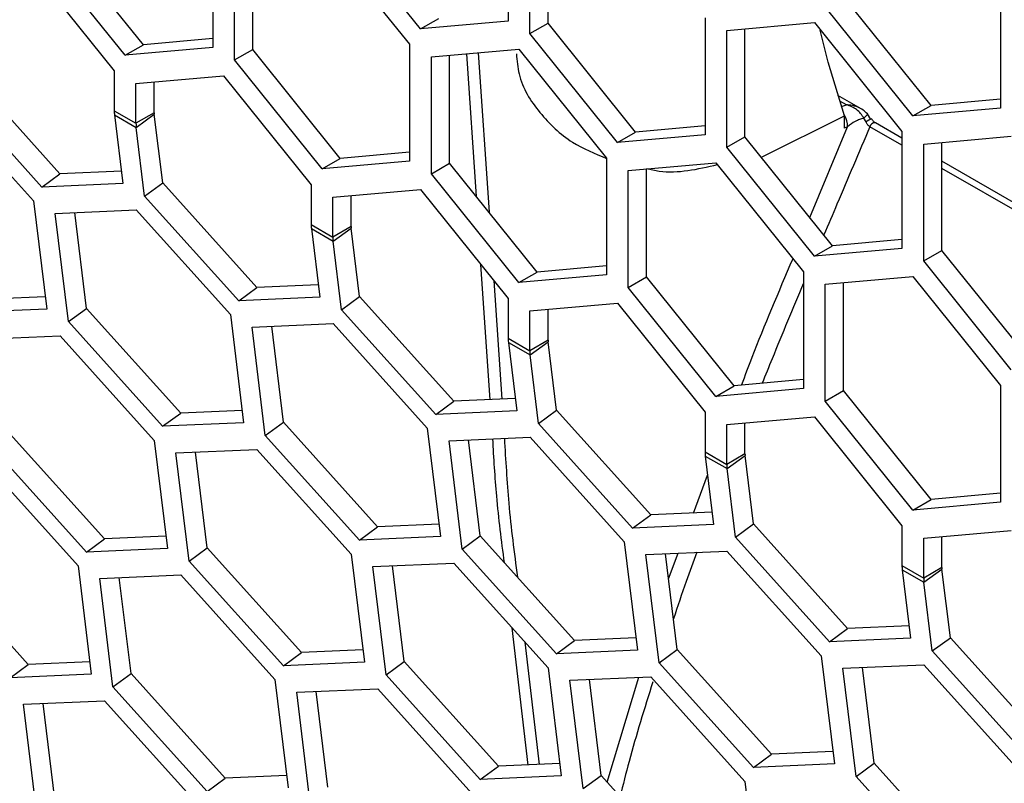
# Model space of a CAD drawing. Units: inches. Extents: x 0.3 to 33.8, y 0.2 to 21.7.
# Drawn here: x 27.8 to 27.9, y 18.3 to 18.4 of the extents above; entities that cross this region are included whole.
import ezdxf

# ---------------------------------------------------------------- set-up
doc = ezdxf.new("R2010")
doc.units = ezdxf.units.IN
doc.header["$MEASUREMENT"] = 0

msp = doc.modelspace()

# ---------------------------------------------------------------- linework, layer by layer
at = {"color": 7, "linetype": 'Continuous', "lineweight": 25}
for p, q in [((27.89103149488679, 18.37392837140903), (27.89103149488679, 18.36214261997036)), ((27.89322352590846, 18.36087718739704), (27.89322352590846, 18.3726629388357)), ((27.89506200353955, 18.36193851794241), (27.89506200353955, 18.37282732643995)), ((27.88219266012195, 18.36135229494992), (27.87335382535712, 18.37234772136815)), ((27.85422658692602, 18.35974864952637), (27.84538775216119, 18.37074407594459)), ((27.86122694405978, 18.37126339544011), (27.86122694405978, 18.35947764400144)), ((27.87225780984628, 18.37078828788722), (27.88109664461112, 18.359792861469)), ((27.85238810929494, 18.358687318981), (27.84354927453011, 18.36968274539922)), ((27.86341897508145, 18.35821221142812), (27.86341897508145, 18.36999796286678)), ((27.86525745271254, 18.35927354197349), (27.86525745271254, 18.37016235047103)), ((27.84245325901927, 18.36809932823063), (27.8512920937841, 18.35710390181241)), ((27.93370538913139, 18.35363205118077), (27.92486655436656, 18.36462747759899)), ((27.94070574626514, 18.36514679709451), (27.94070574626514, 18.35336104565584)), ((27.93186691150031, 18.3525707206354), (27.92302807673548, 18.36356614705362)), ((27.88219266012195, 18.36135229494992), (27.88403113775304, 18.36241362549529)), ((27.89103149488679, 18.36214261997036), (27.88219266012195, 18.36135229494992)), ((27.89322352590846, 18.36087718739704), (27.89506200353955, 18.36193851794241)), ((27.90390083830438, 18.35094309152418), (27.89506200353955, 18.36193851794241)), ((27.91090119543813, 18.36245783743792), (27.91090119543813, 18.35067208599926)), ((27.91309322645981, 18.3611924048646), (27.92193206122464, 18.36198272988504)), ((27.92193206122464, 18.36198272988504), (27.93077089598947, 18.35098730346681)), ((27.90206236067329, 18.34988176097881), (27.89322352590846, 18.36087718739704)), ((27.91309322645981, 18.34940665342593), (27.91309322645981, 18.3611924048646)), ((27.91493170409089, 18.3504679839713), (27.91493170409089, 18.36135679246885)), ((27.85238810929494, 18.358687318981), (27.85422658692602, 18.35974864952637)), ((27.86122694405978, 18.36037458694256), (27.85422658692602, 18.35974864952637)), ((27.88109664461112, 18.359792861469), (27.88109664461112, 18.34800711003033)), ((27.86122694405978, 18.35947764400144), (27.85238810929494, 18.358687318981)), ((27.86341897508145, 18.35821221142812), (27.86525745271254, 18.35927354197349)), ((27.87409628747737, 18.34827811555526), (27.86525745271254, 18.35927354197349)), ((27.88328867563279, 18.35852742889567), (27.89212751039762, 18.35931775391611)), ((27.88512715326388, 18.34780300800238), (27.88512715326388, 18.35869181649992)), ((27.88782841606317, 18.34444266276048), (27.8868510316508, 18.35884595720485)), ((27.88801569276106, 18.35895009545839), (27.88910778144228, 18.34285114439156)), ((27.89212751039762, 18.35931775391611), (27.90096634516246, 18.34832232749789)), ((27.87225780984628, 18.34721678500989), (27.86341897508145, 18.35821221142812)), ((27.88328867563279, 18.34674167745701), (27.88328867563279, 18.35852742889567)), ((27.84581136059324, 18.34672015326765), (27.83630643714298, 18.35728064050393)), ((27.8512920937841, 18.35710390181241), (27.8512920937841, 18.35308836232378)), ((27.85348412480578, 18.35583846923909), (27.86232295957061, 18.35662879425952)), ((27.86232295957061, 18.35662879425952), (27.87116179433545, 18.3456333678413)), ((27.84398861139315, 18.34539079464851), (27.83448368794289, 18.35595128188479)), ((27.85348412480578, 18.35182292975046), (27.85348412480578, 18.35583846923909)), ((27.85532260243687, 18.35288426029583), (27.85532260243686, 18.35600285684334)), ((27.92664769756545, 18.35328747347096), (27.92430200666995, 18.35464161200128)), ((27.83363545742303, 18.35455364577954), (27.84314038087329, 18.34399315854326)), ((27.92515963291686, 18.35368131445997), (27.92448688550036, 18.35406968327685)), ((27.94070574626514, 18.35425798859696), (27.93370538913139, 18.35363205118077)), ((27.8512920937841, 18.35308836232378), (27.85348412480578, 18.35182292975046)), ((27.8513168963099, 18.35266570266899), (27.85216135747255, 18.34574618048701)), ((27.8513168963099, 18.35266570266899), (27.85350892733158, 18.35140027009567)), ((27.85532260243687, 18.35288426029583), (27.85348412480578, 18.35182292975046)), ((27.85350892733158, 18.35140027009567), (27.85533167653167, 18.35272962871481)), ((27.85617613769432, 18.34581010653282), (27.85533167653167, 18.35272962871481)), ((27.92763833829159, 18.35220819702876), (27.92727768618284, 18.35277108163208)), ((27.93186691150031, 18.3525707206354), (27.93370538913139, 18.35363205118077)), ((27.94070574626514, 18.35336104565584), (27.93186691150031, 18.3525707206354)), ((27.91658646860955, 18.34840947264165), (27.92498877911183, 18.35258809179172)), ((27.92714545095216, 18.35195773406532), (27.92691746026964, 18.35234076855032)), ((27.93077089598947, 18.35031833237408), (27.92808691583728, 18.35186776113542)), ((27.85435338849423, 18.34448074791368), (27.85350892733158, 18.35140027009567)), ((27.90206236067329, 18.34988176097881), (27.90390083830438, 18.35094309152418)), ((27.91090119543813, 18.35067208599926), (27.90206236067329, 18.34988176097881)), ((27.91090119543813, 18.35156902894038), (27.90390083830438, 18.35094309152418)), ((27.92149168660536, 18.34230742808789), (27.92529214287363, 18.35147973249494)), ((27.93077089598947, 18.34960670738163), (27.92753562723389, 18.35147438827952)), ((27.93077089598947, 18.35098730346681), (27.93077089598947, 18.33920155202815)), ((27.91309322645981, 18.34940665342593), (27.91493170409089, 18.3504679839713)), ((27.92377053885572, 18.33947255755308), (27.91493170409089, 18.3504679839713)), ((27.93296292701115, 18.34972187089349), (27.94180176177598, 18.35051219591393)), ((27.93296292701115, 18.33793611945482), (27.93296292701115, 18.34972187089349)), ((27.93480140464223, 18.33899745000019), (27.93480140464223, 18.34988625849774)), ((27.88109664461112, 18.34890405297145), (27.87409628747737, 18.34827811555526)), ((27.92193206122464, 18.33841122700771), (27.91309322645981, 18.34940665342593)), ((27.87225780984628, 18.34721678500989), (27.87409628747737, 18.34827811555526)), ((27.88109664461112, 18.34800711003033), (27.87225780984628, 18.34721678500989)), ((27.88328867563279, 18.34674167745701), (27.88512715326388, 18.34780300800238)), ((27.89396598802871, 18.33680758158415), (27.88512715326388, 18.34780300800238)), ((27.90096634516246, 18.34832232749789), (27.90096634516246, 18.33653657605922)), ((27.90315837618413, 18.34705689492456), (27.91199721094896, 18.347847219945)), ((27.91199721094896, 18.347847219945), (27.9208360457138, 18.33685179352678)), ((27.95064059654081, 18.33884779840297), (27.93480140464223, 18.34799156925539)), ((27.84398861139315, 18.34539079464851), (27.84581136059324, 18.34672015326765)), ((27.85200960041404, 18.34698967915705), (27.84581136059324, 18.34672015326765)), ((27.89212751039762, 18.33574625103878), (27.88328867563279, 18.34674167745701)), ((27.90315837618413, 18.3352711434859), (27.90315837618413, 18.34705689492456)), ((27.90499685381522, 18.33633247403127), (27.90499685381522, 18.34722128252881)), ((27.95064059654081, 18.33813617341053), (27.93480140464223, 18.34727994426294)), ((27.85216135747255, 18.34574618048701), (27.84398861139315, 18.34539079464851)), ((27.85435338849423, 18.34448074791368), (27.85617613769432, 18.34581010653282)), ((27.86568106114458, 18.33524961929654), (27.85617613769432, 18.34581010653282)), ((27.87116179433545, 18.3456333678413), (27.87116179433545, 18.34161782835268)), ((27.87335382535712, 18.34436793526798), (27.88219266012195, 18.34515826028842)), ((27.88219266012195, 18.34515826028842), (27.89103149488679, 18.33416283387019)), ((27.84314038087329, 18.34399315854326), (27.84447255824416, 18.33307728546849)), ((27.86385831194449, 18.3339202606774), (27.85435338849423, 18.34448074791368)), ((27.87335382535712, 18.34035239577935), (27.87335382535712, 18.34436793526798)), ((27.87519230298821, 18.34141372632472), (27.87519230298821, 18.34453232287223)), ((27.84533241189497, 18.34272772596994), (27.85350515797437, 18.34308311180843)), ((27.84666458926583, 18.33181185289516), (27.84533241189497, 18.34272772596994)), ((27.84848733846592, 18.33314121151431), (27.84730691815357, 18.34281358591903)), ((27.85350515797437, 18.34308311180843), (27.86301008142463, 18.33252262457215)), ((27.87116179433545, 18.34161782835268), (27.87335382535712, 18.34035239577935)), ((27.87118659686124, 18.34119516869788), (27.87203105802389, 18.33427564651589)), ((27.87118659686124, 18.34119516869788), (27.87337862788292, 18.33992973612456)), ((27.87519230298821, 18.34141372632472), (27.87335382535712, 18.34035239577935)), ((27.87337862788292, 18.33992973612456), (27.87520137708301, 18.3412590947437)), ((27.87604583824566, 18.33433957256171), (27.87520137708301, 18.3412590947437)), ((27.87422308904557, 18.33301021394257), (27.87337862788292, 18.33992973612456)), ((27.93077089598947, 18.34009849496926), (27.92377053885572, 18.33947255755308)), ((27.92193206122464, 18.33841122700771), (27.92377053885572, 18.33947255755308)), ((27.93077089598947, 18.33920155202815), (27.92193206122464, 18.33841122700771)), ((27.93296292701115, 18.33793611945482), (27.93480140464223, 18.33899745000019)), ((27.94364023940707, 18.32800202358197), (27.93480140464223, 18.33899745000019)), ((27.94180176177598, 18.3269406930366), (27.93296292701115, 18.33793611945482)), ((27.8892197867608, 18.32393863017565), (27.88829498577868, 18.33756702518517)), ((27.89212751039762, 18.33574625103878), (27.89396598802871, 18.33680758158415)), ((27.90096634516246, 18.33743351900034), (27.89396598802871, 18.33680758158415)), ((27.9208360457138, 18.33685179352678), (27.9208360457138, 18.32506604208811)), ((27.88957418311307, 18.3359757158623), (27.89038728714308, 18.32398939806912)), ((27.90096634516246, 18.33653657605922), (27.89212751039762, 18.33574625103878)), ((27.90315837618413, 18.3352711434859), (27.90499685381522, 18.33633247403127)), ((27.91383568858005, 18.32533704761304), (27.90499685381522, 18.33633247403127)), ((27.92302807673548, 18.33558636095345), (27.93186691150031, 18.33637668597389)), ((27.93186691150031, 18.33637668597389), (27.94070574626514, 18.32538125955567)), ((27.86385831194449, 18.3339202606774), (27.86568106114458, 18.33524961929654)), ((27.87187930096538, 18.33551914518594), (27.86568106114458, 18.33524961929654)), ((27.91199721094896, 18.32427571706767), (27.90315837618413, 18.3352711434859)), ((27.92302807673548, 18.32380060951479), (27.92302807673548, 18.33558636095345)), ((27.92486655436656, 18.32486194006016), (27.92486655436656, 18.3357507485577)), ((27.84432080118565, 18.33432078413854), (27.83812256136485, 18.33405125824914)), ((27.87203105802389, 18.33427564651589), (27.86385831194449, 18.3339202606774)), ((27.87422308904557, 18.33301021394257), (27.87604583824566, 18.33433957256171)), ((27.88555076169592, 18.32377908532543), (27.87604583824566, 18.33433957256171)), ((27.89103149488679, 18.33416283387019), (27.89103149488679, 18.33014729438157)), ((27.84447255824416, 18.33307728546849), (27.83629981216476, 18.33272189962999)), ((27.84666458926583, 18.33181185289516), (27.84848733846592, 18.33314121151431)), ((27.85799226191619, 18.32258072427803), (27.84848733846592, 18.33314121151431)), ((27.88372801249583, 18.32244972670629), (27.87422308904557, 18.33301021394257)), ((27.89322352590846, 18.33289740129687), (27.90206236067329, 18.33368772631731)), ((27.89322352590846, 18.32888186180824), (27.89322352590846, 18.33289740129687)), ((27.89506200353955, 18.32994319235361), (27.89506200353955, 18.33306178890112)), ((27.90206236067329, 18.33368772631731), (27.91090119543813, 18.32269229989908)), ((27.8561695127161, 18.32125136565888), (27.84666458926583, 18.33181185289516)), ((27.86301008142463, 18.33252262457215), (27.8643422587955, 18.32160675149738)), ((27.86520211244631, 18.33125719199883), (27.87337485852571, 18.33161257783732)), ((27.86653428981718, 18.32034131892405), (27.86520211244631, 18.33125719199883)), ((27.86835703901727, 18.3216706775432), (27.86717661870492, 18.33134305194792)), ((27.87337485852571, 18.33161257783732), (27.88287978197598, 18.32105209060105)), ((27.83764632361175, 18.33003661744287), (27.84581906969115, 18.33039200328137)), ((27.84581906969115, 18.33039200328137), (27.85532399314141, 18.31983151604509)), ((27.89103149488679, 18.33014729438157), (27.89322352590846, 18.32888186180824)), ((27.89506200353955, 18.32994319235361), (27.89322352590846, 18.32888186180824)), ((27.89105629741259, 18.32972463472677), (27.89190075857523, 18.32280511254478)), ((27.89105629741259, 18.32972463472677), (27.89324832843426, 18.32845920215345)), ((27.89324832843426, 18.32845920215345), (27.89507107763436, 18.32978856077259)), ((27.895915538797, 18.3228690385906), (27.89507107763436, 18.32978856077259)), ((27.89409278959691, 18.32153967997146), (27.89324832843426, 18.32845920215345)), ((27.9208360457138, 18.32596298502923), (27.91383568858005, 18.32533704761304)), ((27.91199721094896, 18.32427571706767), (27.91383568858005, 18.32533704761304)), ((27.9208360457138, 18.32506604208811), (27.91199721094896, 18.32427571706767)), ((27.92302807673548, 18.32380060951479), (27.92486655436656, 18.32486194006016)), ((27.93370538913139, 18.31386651364193), (27.92486655436656, 18.32486194006016)), ((27.94070574626514, 18.32538125955567), (27.94070574626514, 18.31359550811701)), ((27.89174900151672, 18.32404861121483), (27.88555076169592, 18.32377908532543)), ((27.86419050173699, 18.32285025016743), (27.85799226191619, 18.32258072427803)), ((27.88372801249583, 18.32244972670629), (27.88555076169592, 18.32377908532543)), ((27.89409278959691, 18.32153967997146), (27.895915538797, 18.3228690385906)), ((27.90542046224727, 18.31230855135432), (27.895915538797, 18.3228690385906)), ((27.93186691150031, 18.31280518309656), (27.92302807673548, 18.32380060951479)), ((27.8561695127161, 18.32125136565888), (27.85799226191619, 18.32258072427803)), ((27.89190075857523, 18.32280511254478), (27.88372801249583, 18.32244972670629)), ((27.91090119543813, 18.32269229989908), (27.91090119543813, 18.31867676041046)), ((27.91309322645981, 18.32142686732576), (27.92193206122464, 18.3222171923462)), ((27.92193206122464, 18.3222171923462), (27.93077089598947, 18.31122176592798)), ((27.8643422587955, 18.32160675149738), (27.8561695127161, 18.32125136565888)), ((27.86653428981718, 18.32034131892405), (27.86835703901727, 18.3216706775432)), ((27.87786196246753, 18.31111019030692), (27.86835703901727, 18.3216706775432)), ((27.88287978197598, 18.32105209060105), (27.88421195934684, 18.31013621752627)), ((27.90359771304718, 18.31097919273518), (27.89409278959691, 18.32153967997146)), ((27.91309322645981, 18.31741132783713), (27.91309322645981, 18.32142686732576)), ((27.91493170409089, 18.3184726583825), (27.91493170409089, 18.32159125493001)), ((27.85030617363297, 18.30988961575096), (27.8408012501827, 18.32045010298724)), ((27.87603921326744, 18.30978083168778), (27.86653428981718, 18.32034131892405)), ((27.88507181299765, 18.31978665802772), (27.89324455907706, 18.32014204386622)), ((27.88822673956861, 18.31020014357209), (27.88704631925626, 18.31987251797681)), ((27.89324455907706, 18.32014204386622), (27.90274948252732, 18.30958155662994)), ((27.84848342443288, 18.30856025713182), (27.83897850098262, 18.3191207443681)), ((27.85532399314141, 18.31983151604509), (27.85665617051228, 18.30891564297031)), ((27.85751602416309, 18.31856608347176), (27.86568877024249, 18.31892146931026)), ((27.86568877024249, 18.31892146931026), (27.87519369369276, 18.30836098207398)), ((27.88640399036852, 18.30887078495295), (27.88507181299765, 18.31978665802772)), ((27.85884820153396, 18.30765021039699), (27.85751602416309, 18.31856608347176)), ((27.86067095073405, 18.30897956901613), (27.8594905304217, 18.31865194342086)), ((27.91090119543813, 18.31867676041046), (27.91309322645981, 18.31741132783713)), ((27.91092599796393, 18.31825410075567), (27.91177045912658, 18.31133457857368)), ((27.91092599796393, 18.31825410075567), (27.91311802898561, 18.31698866818234)), ((27.91493170409089, 18.3184726583825), (27.91309322645981, 18.31741132783713)), ((27.91311802898561, 18.31698866818234), (27.9149407781857, 18.31831802680148)), ((27.91578523934835, 18.31139850461949), (27.9149407781857, 18.31831802680148)), ((27.83813027046276, 18.31772310826285), (27.84763519391302, 18.30716262102657)), ((27.91396249014825, 18.31006914600035), (27.91311802898561, 18.31698866818234)), ((27.90972111358102, 18.31249556200723), (27.91116258175404, 18.31631553110202)), ((27.94070574626514, 18.31449245105812), (27.93370538913139, 18.31386651364193)), ((27.93186691150031, 18.31280518309656), (27.93370538913139, 18.31386651364193)), ((27.94070574626514, 18.31359550811701), (27.93186691150031, 18.31280518309656)), ((27.90359771304718, 18.31097919273518), (27.90542046224727, 18.31230855135432)), ((27.91161870206806, 18.31257807724372), (27.90542046224727, 18.31230855135432)), ((27.87603921326744, 18.30978083168778), (27.87786196246753, 18.31111019030692)), ((27.88406020228833, 18.31137971619632), (27.87786196246753, 18.31111019030692)), ((27.91177045912658, 18.31133457857368), (27.90359771304718, 18.31097919273518)), ((27.91396249014825, 18.31006914600035), (27.91578523934835, 18.31139850461949)), ((27.92529016279861, 18.30083801738321), (27.91578523934835, 18.31139850461949)), ((27.93077089598947, 18.31122176592798), (27.93077089598947, 18.30720622643935)), ((27.85650441345377, 18.31015914164036), (27.85030617363297, 18.30988961575096)), ((27.88421195934684, 18.31013621752627), (27.87603921326744, 18.30978083168778)), ((27.88640399036852, 18.30887078495295), (27.88822673956861, 18.31020014357209)), ((27.89773166301887, 18.29963965633581), (27.88822673956861, 18.31020014357209)), ((27.92346741359852, 18.29950865876407), (27.91396249014825, 18.31006914600035)), ((27.93296292701115, 18.30995633335465), (27.94180176177598, 18.31074665837509)), ((27.93296292701115, 18.30594079386603), (27.93296292701115, 18.30995633335465)), ((27.93480140464223, 18.30700212441139), (27.93480140464223, 18.3101207209589)), ((27.84848342443288, 18.30856025713182), (27.85030617363297, 18.30988961575096)), ((27.85884820153396, 18.30765021039699), (27.86067095073405, 18.30897956901613)), ((27.87017587418431, 18.29841908177985), (27.86067095073405, 18.30897956901613)), ((27.90274948252732, 18.30958155662994), (27.90408165989818, 18.29866568355516)), ((27.85665617051228, 18.30891564297031), (27.84848342443288, 18.30856025713182)), ((27.87519369369276, 18.30836098207398), (27.87652587106362, 18.29744510899921)), ((27.89590891381878, 18.29831029771667), (27.88640399036852, 18.30887078495295)), ((27.904941513549, 18.30831612405661), (27.9131142596284, 18.30867150989511)), ((27.90627369091986, 18.29740025098184), (27.904941513549, 18.30831612405661)), ((27.90809644011995, 18.29872960960098), (27.9069160198076, 18.30840198400571)), ((27.9072240291833, 18.30587815247654), (27.90819742523348, 18.30845770497602)), ((27.9131142596284, 18.30867150989511), (27.92261918307866, 18.29811102265883)), ((27.84261737440458, 18.29722072073245), (27.83311245095431, 18.30778120796873)), ((27.84763519391302, 18.30716262102657), (27.84896737128389, 18.2962467479518)), ((27.86835312498422, 18.29708972316071), (27.85884820153396, 18.30765021039699)), ((27.87738572471443, 18.30709554950065), (27.88555847079383, 18.30745093533915)), ((27.8787179020853, 18.29617967642588), (27.87738572471443, 18.30709554950065)), ((27.88054065128539, 18.29750903504502), (27.87936023097304, 18.30718140944975)), ((27.88555847079383, 18.30745093533915), (27.8950633942441, 18.29689044810287)), ((27.93077089598947, 18.30720622643935), (27.93296292701115, 18.30594079386603)), ((27.93480140464223, 18.30700212441139), (27.93296292701115, 18.30594079386603)), ((27.8498272249347, 18.30589718845325), (27.8579999710141, 18.30625257429174)), ((27.85298215150565, 18.29631067399762), (27.85180173119331, 18.30598304840234)), ((27.8579999710141, 18.30625257429174), (27.86750489446436, 18.29569208705547)), ((27.93079569851527, 18.30678356678456), (27.93164015967792, 18.29986404460257)), ((27.93079569851527, 18.30678356678456), (27.93298772953695, 18.30551813421123)), ((27.93298772953695, 18.30551813421123), (27.93481047873704, 18.30684749283037)), ((27.93565493989968, 18.29992797064838), (27.93481047873704, 18.30684749283037)), ((27.85115940230557, 18.29498131537848), (27.8498272249347, 18.30589718845325)), ((27.9338321906996, 18.29859861202925), (27.93298772953695, 18.30551813421123)), ((27.9314884026194, 18.30110754327262), (27.92529016279861, 18.30083801738321)), ((27.89303871071623, 18.28707870212039), (27.89142597308753, 18.30093182096588)), ((27.92346741359852, 18.29950865876407), (27.92529016279861, 18.30083801738321)), ((27.89273101498887, 18.29948184838966), (27.89416895249014, 18.28712784985073)), ((27.89590891381878, 18.29831029771667), (27.89773166301887, 18.29963965633581)), ((27.90392990283967, 18.29990918222521), (27.89773166301887, 18.29963965633581)), ((27.93164015967792, 18.29986404460257), (27.92346741359852, 18.29950865876407)), ((27.9338321906996, 18.29859861202925), (27.93565493989968, 18.29992797064838)), ((27.94515986334995, 18.2893674834121), (27.93565493989968, 18.29992797064838)), ((27.86835312498422, 18.29708972316071), (27.87017587418431, 18.29841908177985)), ((27.87637411400511, 18.29868860766926), (27.87017587418431, 18.29841908177985)), ((27.90408165989818, 18.29866568355516), (27.89590891381878, 18.29831029771667)), ((27.90627369091986, 18.29740025098184), (27.90809644011995, 18.29872960960098)), ((27.91760136357022, 18.2881691223647), (27.90809644011995, 18.29872960960098)), ((27.92261918307866, 18.29811102265883), (27.92395136044953, 18.28719514958405)), ((27.94333711414986, 18.28803812479297), (27.9338321906996, 18.29859861202925)), ((27.84079462520449, 18.29589136211331), (27.84261737440458, 18.29722072073245)), ((27.84881561422537, 18.29749024662185), (27.84261737440458, 18.29722072073245)), ((27.87652587106362, 18.29744510899921), (27.86835312498422, 18.29708972316071)), ((27.8787179020853, 18.29617967642588), (27.88054065128539, 18.29750903504502)), ((27.89004557473565, 18.28694854780874), (27.88054065128539, 18.29750903504502)), ((27.91577861437012, 18.28683976374556), (27.90627369091986, 18.29740025098184)), ((27.92481121410034, 18.2968455900855), (27.93298396017974, 18.297200975924)), ((27.93298396017974, 18.297200975924), (27.94248888363, 18.28664048868772)), ((27.84896737128389, 18.2962467479518), (27.84079462520449, 18.29589136211331)), ((27.85115940230557, 18.29498131537848), (27.85298215150565, 18.29631067399762)), ((27.86248707495592, 18.28575018676134), (27.85298215150565, 18.29631067399762)), ((27.88822282553556, 18.2856191891896), (27.8787179020853, 18.29617967642588)), ((27.8950633942441, 18.29689044810287), (27.89639557161496, 18.2859745750281)), ((27.9261433914712, 18.28592971701073), (27.92481121410034, 18.2968455900855)), ((27.92796614067129, 18.28725907562987), (27.92678572035894, 18.2969314500346)), ((27.86750489446436, 18.29569208705547), (27.86883707183523, 18.28477621398069)), ((27.89725542526578, 18.29562501552955), (27.90542817134518, 18.29598040136804)), ((27.89858760263664, 18.28470914245477), (27.89725542526578, 18.29562501552955)), ((27.90041035183673, 18.28603850107391), (27.89922993152438, 18.29571087547864)), ((27.90103944788763, 18.2853395411243), (27.90422687833138, 18.2959281640269)), ((27.90542817134518, 18.29598040136804), (27.91493309479544, 18.28541991413176)), ((27.86066432575583, 18.2844208281422), (27.85115940230557, 18.29498131537848)), ((27.86969692548604, 18.29442665448214), (27.87786967156544, 18.29478204032063)), ((27.87102910285691, 18.28351078140737), (27.86969692548604, 18.29442665448214)), ((27.872851852057, 18.28484014002651), (27.87167143174464, 18.29451251443123)), ((27.87786967156544, 18.29478204032063), (27.88737459501571, 18.28422155308436)), ((27.84214113665148, 18.29320607992618), (27.85031388273088, 18.29356146576468)), ((27.84347331402234, 18.28229020685141), (27.84214113665148, 18.29320607992618)), ((27.84529606322243, 18.28361956547055), (27.84411564291008, 18.29329193987527)), ((27.85031388273088, 18.29356146576468), (27.85981880618114, 18.2830009785284)), ((27.91577861437012, 18.28683976374556), (27.91760136357022, 18.2881691223647)), ((27.92379960339101, 18.2884386482541), (27.91760136357022, 18.2881691223647)), ((27.89624381455645, 18.28721807369815), (27.89004557473565, 18.28694854780874)), ((27.92395136044953, 18.28719514958405), (27.91577861437012, 18.28683976374556)), ((27.9261433914712, 18.28592971701073), (27.92796614067129, 18.28725907562987)), ((27.93747106412156, 18.27669858839359), (27.92796614067129, 18.28725907562987)), ((27.88822282553556, 18.2856191891896), (27.89004557473565, 18.28694854780874)), ((27.86066432575583, 18.2844208281422), (27.86248707495592, 18.28575018676134)), ((27.86868531477671, 18.28601971265074), (27.86248707495592, 18.28575018676134)), ((27.89639557161496, 18.2859745750281), (27.88822282553556, 18.2856191891896)), ((27.89858760263664, 18.28470914245477), (27.90041035183673, 18.28603850107391)), ((27.90991527528699, 18.27547801383763), (27.90041035183673, 18.28603850107391)), ((27.91493309479544, 18.28541991413176), (27.91626527216631, 18.27450404105699)), ((27.93564831492147, 18.27536922977445), (27.9261433914712, 18.28592971701073))]:
    msp.add_line(p, q, dxfattribs=at)
at = {"color": 7, "linetype": 'Continuous', "lineweight": 25, "flags": 128}
for points in [[(27.92498877911183, 18.35258809179172), (27.92332267740968, 18.35797703383472), (27.92253074152971, 18.36123797727707)], [(27.92691746026964, 18.35234076855032), (27.92701230325951, 18.35242973393498), (27.92710272740776, 18.35251908967667), (27.92718260488, 18.35260278034443), (27.92724652256553, 18.35267513441619), (27.92729014891134, 18.35273124862464), (27.92731052746136, 18.35276732024026), (27.92730627720861, 18.35278090477349), (27.92727768618284, 18.35277108163208)], [(27.92498538541948, 18.35132754789054), (27.92498730599131, 18.35203344079872), (27.92498877911183, 18.35258809179172)]]:
    msp.add_lwpolyline(points, dxfattribs=at)
at = {"color": 7, "linetype": 'Continuous', "lineweight": 25}
for centre, radius, start, end in [((27.85478437419624, 18.35308123886294), 0.003492287677258469, 179.8831297525284, 186.833632515179), ((27.85660026599911, 18.35288165415142), 0.001277666220207542, 179.8831297433895, 186.8336325233458), ((27.85697640521698, 18.3518158062895), 0.003492287676317631, 179.8831297506899, 186.8336325152089), ((27.92299098200665, 18.35146727821498), 0.002301180862891438, 0.310083439778651, 30.67225265384842), ((27.92850170314193, 18.35023768744371), 0.002190429269068959, 111.3732020018225, 128.2556853267856), ((27.92801112680867, 18.35139098945827), 0.0004827579196614224, 80.96766830387746, 170.0519634149672), ((27.87465407474666, 18.34161070489172), 0.003492287676327891, 179.883129750632, 186.8336325151302), ((27.87646996655279, 18.34141112018045), 0.001277666222548492, 179.8831297498171, 186.8336325170226), ((27.87684610576683, 18.34034527231831), 0.003492287674821996, 179.8831297491827, 186.8336325166819), ((27.89452377529774, 18.33014017092063), 0.003492287676072399, 179.8831297509149, 186.8336325159259), ((27.89633966710358, 18.32994058620931), 0.001277666221997888, 179.8831297483328, 186.8336325185372), ((27.89671580632069, 18.32887473834734), 0.003492287677340307, 179.8831297516568, 186.8336325141375), ((27.91439347585012, 18.31866963694955), 0.003492287677109385, 179.8831297514742, 186.8336325143569), ((27.91620936765696, 18.31847005223832), 0.001277666224043993, 179.8831297540961, 186.8336325129964), ((27.91658550687156, 18.31740420437623), 0.003492287676867773, 179.8831297516993, 186.8336325150669), ((27.93426317640154, 18.3071991029785), 0.003492287677191017, 179.8831297525261, 186.8336325152529), ((27.93607906820835, 18.30699951826722), 0.001277666224083113, 179.8831297540997, 186.8336325129461), ((27.93645520742172, 18.30593367040509), 0.003492287675684808, 179.8831297509602, 186.8336325167467)]:
    msp.add_arc(centre, radius, start, end, dxfattribs=at)
for points, knots in [([(27.89187259802909, 18.35883278157952), (27.89192969819453, 18.35814627066798), (27.89211452497577, 18.35592411244723), (27.8941132092586, 18.35279748534941), (27.89717299168438, 18.34984599215729), (27.89978247183492, 18.34876692079358), (27.90096634516246, 18.34827736588904)], [0, 0, 0, 0, 0.136436508670673, 0.4416295564415043, 0.746677561475682, 1, 1, 1, 1]), ([(27.92476212481054, 18.35355595332142), (27.92476335668139, 18.35355647737282), (27.92488416552396, 18.35360787078277), (27.92502260504462, 18.35364478080453), (27.92515963291686, 18.35368131445997)], [0, 0, 0, 0, 0.01019685996475806, 1, 1, 1, 1]), ([(27.92691746026964, 18.35234076855033), (27.92681897358144, 18.35250559740555), (27.92662346639663, 18.3528328012749), (27.92619543658276, 18.35321648920313), (27.92570810538835, 18.35352127904811), (27.9253448807906, 18.35362726212131), (27.92515963291685, 18.35368131445996)], [0, 0, 0, 0, 0.2485643964731528, 0.4934283636299529, 0.7416438227897582, 1, 1, 1, 1]), ([(27.926326747164, 18.35344681062541), (27.9260967004823, 18.35352745804825), (27.92571918991164, 18.35365980185949), (27.9253168109453, 18.35367527162937), (27.92515963291686, 18.35368131445997)], [0, 0, 0, 0, 0.6093781196622483, 1, 1, 1, 1]), ([(27.92727768618284, 18.35277108163208), (27.92714038492603, 18.35291067797584), (27.92686627706825, 18.35318936773903), (27.92650637397136, 18.35336109963257), (27.926326747164, 18.35344681062541)], [0, 0, 0, 0, 0.5009023014302024, 0.9999999999999999, 0.9999999999999999, 0.9999999999999999, 0.9999999999999999]), ([(27.92691746031224, 18.35234076895179), (27.92677317939894, 18.35230141142679), (27.92647773823243, 18.35222081980294), (27.92590336184567, 18.35195168698438), (27.92553849166793, 18.35166995750207), (27.92529212916941, 18.35147973209204)], [0, 0, 0, 0, 0.2366485850094107, 0.4845806171178777, 1, 1, 1, 1]), ([(27.92753562723389, 18.35147438827952), (27.92749776896394, 18.35149964171963), (27.92742173186993, 18.35155036242614), (27.92727971770637, 18.3517074487552), (27.92719970397616, 18.35185660154732), (27.92714545095216, 18.35195773406532)], [0, 0, 0, 0, 0.2419937923582902, 0.486036598077507, 1, 1, 1, 1]), ([(27.92809386985387, 18.35186351686986), (27.92806200781626, 18.35188410258462), (27.92799693731074, 18.35192614392809), (27.92786062971258, 18.35205617505033), (27.92776761335374, 18.35218705158399), (27.92770356813973, 18.352277164933)], [0, 0, 0, 0, 0.2300790867646666, 0.4698808867669045, 0.9999999999999999, 0.9999999999999999, 0.9999999999999999, 0.9999999999999999]), ([(27.92753562723389, 18.35147438827952), (27.92642186328216, 18.34886264495782), (27.92485747008008, 18.34519418945458), (27.92333555069902, 18.34159561886092), (27.92289715618998, 18.34055903728618)], [0, 0, 0, 0, 0.7119462998529343, 1, 1, 1, 1]), ([(27.92529212916941, 18.35147973209204), (27.92523496317151, 18.35145126643015), (27.92513288103239, 18.35140043489107), (27.92503045352343, 18.35134981891848), (27.92498538541948, 18.35132754789054)], [0, 0, 0, 0, 0.5600000000012072, 0.9999999999999999, 0.9999999999999999, 0.9999999999999999, 0.9999999999999999]), ([(27.90499685381522, 18.34726835873541), (27.90542290598995, 18.34716914074579), (27.90770537905581, 18.34663760399424), (27.91015689092222, 18.34719930630859), (27.91215079740537, 18.34765615985335)], [0, 0, 0, 0, 0.1866625201891605, 1, 1, 1, 1]), ([(27.91461468215804, 18.32546378501576), (27.91495602235199, 18.32637883680156), (27.91648158026418, 18.33046849432389), (27.91833687065053, 18.33480385123774), (27.91977704393431, 18.33816918167272)], [0, 0, 0, 0, 0.2237477785872782, 1, 1, 1, 1]), ([(27.9208360457138, 18.33568588520576), (27.91976432852313, 18.33313629466684), (27.91833815265891, 18.32974345509881), (27.91699875671346, 18.32641688635556), (27.91666586613378, 18.32559010813431)], [0, 0, 0, 0, 0.7514621566382216, 1, 1, 1, 1]), ([(27.89066196954221, 18.30749447053978), (27.89037283333389, 18.30971476606256), (27.88984340345555, 18.31378029211804), (27.88959929458614, 18.3180436798906), (27.88948850027982, 18.3199787144183)], [0, 0, 0, 0, 0.5461274857156038, 1, 1, 1, 1]), ([(27.89065591230724, 18.32002947846972), (27.8907809401982, 18.31784113338878), (27.8910537882178, 18.31306551398956), (27.89164622024396, 18.30851151677206), (27.89196718052963, 18.30604431009972)], [0, 0, 0, 0, 0.4582327229237499, 1, 1, 1, 1]), ([(27.91007200959258, 18.30853921989498), (27.90970698219848, 18.30755937230725), (27.90886548165332, 18.30530052189602), (27.90813271909522, 18.30308597897725), (27.90771781540081, 18.30183206387434)], [0, 0, 0, 0, 0.4337815301360199, 1, 1, 1, 1]), ([(27.90563973695892, 18.29547003716246), (27.90479283502967, 18.29278184484187), (27.90356653538985, 18.28888938792248), (27.90262620131288, 18.28507875439061), (27.90233527682396, 18.2838998046536)], [0, 0, 0, 0, 0.6906158183024831, 1, 1, 1, 1])]:
    msp.add_open_spline(points, degree=3, knots=knots, dxfattribs=at)

doc.saveas('drawing.dxf')
